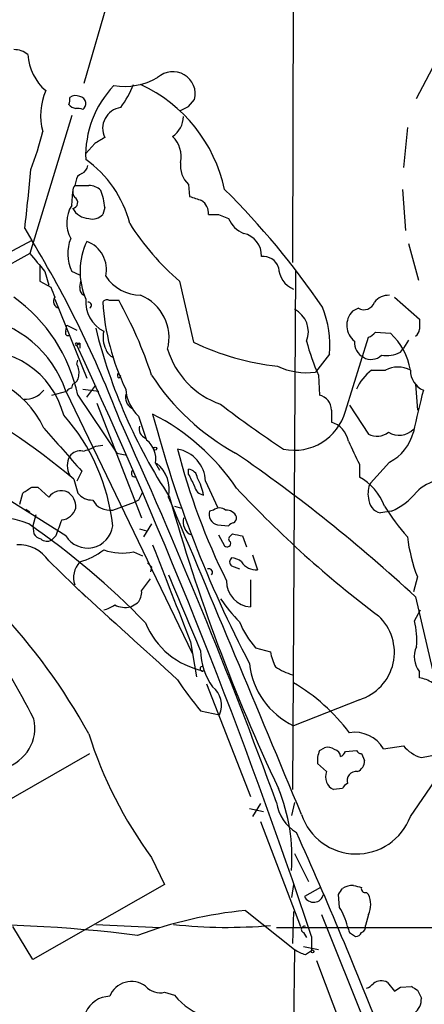
# Model space of a CAD drawing. Extents: x 18 to 1049, y 5 to 887.
# Drawn here: x 514 to 548, y 615 to 699 of the extents above; entities that cross this region are included whole.
import ezdxf

# ---------------------------------------------------------------- set-up
doc = ezdxf.new("R2010")
doc.units = 0
doc.header["$MEASUREMENT"] = 0
doc.layers.add('MAIN', color=5, linetype='CONTINUOUS')

msp = doc.modelspace()

# ---------------------------------------------------------------- linework, layer by layer
at = {"layer": 'MAIN'}
for p, q in [((536.956, 719.7513), (536.8713, 678.2647)), ((523.748, 709.0833), (519.176, 693.42)), ((547.37, 692.15), (549.3173, 695.7907)), ((528.066, 691.4727), (528.574, 692.0653)), ((518.16, 690.7107), (514.604, 679.0267)), ((546.608, 689.6947), (546.2693, 686.308)), ((520.1073, 688.34), (519.3453, 687.4933)), ((518.4987, 685.1227), (518.414, 684.784)), ((528.066, 684.8687), (528.1507, 683.8527)), ((518.16, 683.0907), (518.2447, 684.276)), ((546.1847, 684.4453), (546.4387, 680.974)), ((520.954, 682.9213), (520.7847, 682.3287)), ((530.606, 682.3287), (531.4527, 681.99)), ((514.1807, 681.1433), (514.7733, 680.1273)), ((514.7733, 680.1273), (496.4853, 670.306)), ((546.6927, 679.8733), (547.5393, 676.7407)), ((514.604, 679.0267), (497.9247, 669.7133)), ((515.4507, 678.0107), (515.4507, 676.656)), ((515.874, 677.5027), (516.2127, 676.3173)), ((518.8373, 677.164), (518.16, 677.5027)), ((537.1253, 677.5873), (536.8713, 633.5607)), ((515.4507, 676.656), (516.382, 676.148)), ((518.8373, 676.148), (518.922, 676.656)), ((527.304, 676.656), (528.4893, 671.4913)), ((516.7207, 675.132), (519.43, 668.4433)), ((521.2927, 675.0473), (522.1393, 675.0473)), ((545.5073, 675.3013), (547.624, 673.4387)), ((542.4593, 674.37), (541.9513, 674.116)), ((517.652, 672.4227), (517.7367, 672.9307)), ((517.7367, 672.9307), (518.5833, 672.5073)), ((543.8987, 672.338), (545.1687, 672.2533)), ((518.5833, 671.4067), (518.8373, 671.4067)), ((518.8373, 671.4067), (518.5833, 671.2373)), ((518.5833, 671.2373), (518.8373, 671.4067)), ((518.8373, 671.4067), (518.8373, 670.9833)), ((541.3587, 665.6493), (543.306, 671.9147)), ((546.6927, 671.6607), (546.2693, 670.9833)), ((540.004, 670.4753), (538.8187, 668.9513)), ((546.0153, 670.6447), (546.2693, 670.9833)), ((518.5833, 669.6287), (518.668, 669.9673)), ((522.0547, 668.8667), (522.3087, 668.6127)), ((539.0727, 668.6973), (539.1573, 667.004)), ((543.56, 669.1207), (544.7453, 669.1207)), ((518.16, 667.5967), (518.2447, 667.9353)), ((519.43, 666.8347), (520.192, 667.8507)), ((522.1393, 668.4433), (522.3087, 668.6127)), ((547.2853, 667.9353), (547.4547, 665.734)), ((516.4667, 667.004), (517.7367, 667.3427)), ((517.652, 667.3427), (528.4047, 645.0753)), ((519.0913, 667.512), (520.446, 667.3427)), ((518.668, 667.004), (521.97, 662.0933)), ((520.2767, 666.3267), (524.0867, 656.59)), ((540.1733, 665.734), (540.1733, 664.718)), ((541.6973, 666.1573), (543.306, 663.702)), ((520.192, 662.686), (520.7847, 662.7707)), ((521.97, 662.0933), (522.8167, 661.924)), ((525.272, 661.2467), (525.6107, 660.654)), ((545.084, 661.3313), (543.4753, 659.5533)), ((519.0067, 660.5693), (518.5833, 659.7227)), ((528.066, 660.3153), (528.066, 660.7387)), ((542.544, 661.162), (542.544, 660.0613)), ((518.3293, 659.892), (518.668, 658.7067)), ((529.5053, 659.7227), (530.5213, 657.5213)), ((513.7573, 657.7753), (514.0113, 658.7067)), ((514.7733, 659.2147), (515.2813, 659.2147)), ((515.2813, 659.2147), (516.2127, 658.368)), ((517.652, 655.066), (512.318, 658.4527)), ((521.6313, 657.2673), (523.494, 657.9447)), ((523.8327, 658.114), (523.494, 657.9447)), ((514.2653, 657.352), (514.604, 657.098)), ((526.8807, 657.606), (527.4733, 657.4367)), ((530.1827, 657.2673), (529.844, 657.1827)), ((545.2533, 657.1827), (544.322, 657.0133)), ((515.112, 656.844), (514.858, 655.9127)), ((514.858, 655.9127), (514.9427, 655.2353)), ((523.9173, 655.6587), (524.51, 655.4893)), ((524.9333, 656.082), (524.256, 654.9813)), ((530.5213, 655.9973), (531.4527, 655.9127)), ((516.8053, 655.066), (516.4667, 654.7273)), ((530.606, 655.1507), (531.114, 654.2193)), ((531.622, 655.066), (531.7913, 655.2353)), ((532.638, 655.066), (532.9767, 654.1347)), ((523.4093, 653.7113), (524.1713, 653.3727)), ((516.2127, 652.9493), (519.3453, 649.9013)), ((533.4847, 653.4573), (533.908, 652.1873)), ((524.9333, 652.4413), (524.8487, 652.018)), ((531.7067, 652.526), (532.384, 652.272)), ((524.0867, 650.4093), (524.8487, 651.4253)), ((533.3153, 651.3407), (533.3153, 649.0547)), ((547.4547, 651.5947), (547.116, 650.3247)), ((547.2853, 649.9013), (548.7247, 643.7207)), ((523.1553, 649.0547), (523.748, 649.3933)), ((547.2007, 647.8693), (547.7087, 648.8007)), ((528.2353, 646.0913), (528.7433, 643.128)), ((533.7387, 645.5833), (535.0087, 645.2447)), ((547.624, 643.0433), (547.624, 643.5513)), ((529.59, 642.5353), (533.3153, 632.968)), ((542.544, 641.1807), (536.956, 638.9793)), ((529.082, 640.2493), (530.6907, 639.9107)), ((546.862, 631.2747), (551.8573, 638.556)), ((539.1573, 636.8627), (539.5807, 637.1167)), ((544.576, 637.032), (546.2693, 637.286)), ((508.5927, 630.2587), (519.684, 636.6087)), ((541.3587, 636.778), (542.29, 636.8627)), ((542.7133, 636.6087), (542.9673, 636.016)), ((547.7933, 636.27), (549.148, 636.524)), ((539.75, 635.0847), (538.988, 635.762)), ((541.1047, 633.6453), (540.3427, 633.5607)), ((534.162, 632.3753), (533.4847, 631.2747)), ((537.0407, 632.46), (536.7867, 631.3593)), ((533.2307, 631.952), (534.416, 631.698)), ((534.162, 630.8513), (537.5487, 621.9613)), ((524.9333, 627.8033), (526.034, 625.5173)), ((537.0407, 628.142), (538.226, 625.7713)), ((526.034, 625.5173), (514.858, 619.1673)), ((536.956, 625.5173), (536.7867, 624.4167)), ((539.242, 625.2633), (537.8873, 624.5013)), ((540.8507, 623.57), (540.766, 624.6707)), ((543.1367, 624.84), (543.306, 624.6707)), ((532.892, 623.316), (537.0407, 620.014)), ((536.956, 623.2313), (536.8713, 620.522)), ((539.3267, 622.9773), (555.4133, 582.93)), ((543.306, 622.9773), (543.052, 622.046)), ((514.858, 619.1673), (513.1647, 621.9613)), ((520.192, 622.1307), (525.6107, 621.8767)), ((535.5167, 621.8767), (628.4807, 621.8767)), ((537.8027, 621.4533), (538.0567, 621.03)), ((538.48, 621.1147), (538.48, 619.9293)), ((541.6973, 621.4533), (542.2053, 621.1147)), ((537.8027, 620.268), (539.0727, 620.014)), ((537.0407, 620.014), (536.7867, 597.5773)), ((537.972, 619.5907), (538.48, 619.9293)), ((538.9033, 619.0827), (542.6287, 609.1767)), ((544.9147, 617.22), (545.5073, 616.458)), ((526.034, 616.3733), (526.8807, 616.1193)), ((546.0153, 616.7967), (546.9467, 616.8813)), ((547.4547, 616.5427), (547.7933, 615.8653))]:
    msp.add_line(p, q, dxfattribs=at)
for centre, radius in [((525.2296, 662.4744), 0.1338), ((538.5646, 619.8447), 0.1197)]:
    msp.add_circle(centre, radius, dxfattribs=at)
for centre, radius, start, end in [((513.3075, 694.5905), 1.7092, 48.73839, 91.951367), ((518.8377, 696.1718), 4.413, 183.852507, 229.277595), ((522.598, 698.9833), 5.8, 261.253237, 299.355117), ((526.7323, 692.5335), 1.9003, 345.73633, 132.792895), ((527.9897, 687.2957), 8.6499, 136.492884, 182.056473), ((513.4401, 697.6851), 10.8768, 324.623556, 336.427208), ((518.6791, 681.7872), 12.7158, 12.066025, 65.253466), ((520.7389, 690.7326), 5.219, 156.336803, 195.293633), ((517.0585, 692.0655), 0.9474, 333.448472, 10.287538), ((518.4789, 691.6277), 0.7789, 62.605968, 128.809141), ((518.7528, 691.7268), 0.5985, 8.116564, 81.883436), ((518.824, 692.5604), 1.2985, 225.01248, 255.491805), ((518.6682, 690.3725), 0.9461, 63.434949, 100.320555), ((518.7744, 691.7053), 0.5807, 303.074331, 10.518428), ((522.5549, 689.6254), 1.7797, 97.951628, 205.901295), ((443.0474, 860.6383), 189.3282, 296.453843, 296.683013), ((525.4473, 690.7308), 2.1979, 305.105847, 357.266993), ((490.7701, 695.4611), 25.6711, 338.706389, 346.242104), ((647.5416, 476.9008), 246.8725, 120.848186, 121.077349), ((525.0356, 687.2121), 2.4018, 348.451927, 45.757422), ((518.7042, 686.5561), 0.8143, 291.805329, 354.446932), ((513.8931, 679.2469), 9.4662, 14.18539, 54.832844), ((529.5335, 686.4568), 2.1623, 172.706708, 227.260206), ((361.5595, 699.1874), 153.6842, 353.257334, 355.129383), ((519.3088, 685.0442), 0.8139, 111.787031, 174.465227), ((519.0915, 684.276), 0.8468, 143.136869, 216.863132), ((519.0067, 981.0837), 296.3003, 269.885389, 270.114592), ((519.6372, 683.4439), 1.3406, 43.147128, 91.619977), ((518.1669, 683.3319), 0.5012, 278.928654, 60.463538), ((516.608, 682.6582), 4.354, 3.464368, 23.018195), ((613.3361, 937.6905), 267.7502, 251.448768, 251.677944), ((484.8986, 637.6221), 65.7896, 34.045717, 45.374295), ((520.4808, 681.6221), 2.7465, 147.674411, 208.854207), ((528.4292, 682.4045), 1.3323, 356.738345, 56.387464), ((519.6537, 683.5839), 1.5948, 207.937239, 268.045247), ((519.938, 683.0484), 1.1112, 252.254739, 319.635267), ((530.1827, 893.9785), 211.6502, 269.885381, 270.114592), ((541.7573, 693.3955), 22.1158, 212.334209, 229.191859), ((533.6117, 682.879), 2.3349, 202.380135, 247.619865), ((532.3023, 678.821), 1.945, 358.577033, 77.517203), ((435.3591, 631.8611), 92.9314, 20.816899, 31.290312), ((521.2576, 678.9949), 3.4383, 157.751748, 205.721409), ((524.888, 677.4925), 6.0244, 154.956102, 203.067966), ((518.5579, 677.6509), 2.5458, 347.024951, 69.967093), ((896.2141, 995.7438), 495.9193, 219.690959, 219.920157), ((534.3675, 677.3816), 1.3963, 19.221302, 94.962987), ((524.1033, 679.1911), 3.7218, 214.570526, 268.440321), ((537.8037, 677.921), 2.1192, 182.155319, 246.421554), ((728.2391, 760.4048), 227.997, 201.688003, 201.917172), ((519.5146, 676.0634), 0.6826, 172.88019, 240.261365), ((522.5282, 671.8763), 3.8848, 345.425042, 67.705061), ((545.0238, 673.9426), 1.5293, 87.743981, 142.289319), ((505.4048, 664.2602), 13.5441, 11.688084, 54.606901), ((517.2227, 674.9566), 0.609, 145.524429, 254.434589), ((522.1733, 674.9395), 2.8346, 176.105923, 242.610502), ((519.5676, 674.6134), 0.2698, 295.558299, 101.305768), ((521.1233, 674.7088), 0.3785, 63.414641, 153.448488), ((540.891, 676.253), 20.1533, 183.912168, 205.704261), ((490.738, 657.441), 36.0003, 18.220346, 29.278782), ((542.9249, 675.1886), 0.9418, 240.369822, 340.743545), ((536.081, 672.3803), 2.1331, 337.848948, 63.26197), ((531.5712, 671.2531), 8.4686, 354.730229, 22.213245), ((543.186, 672.9227), 1.7171, 135.97686, 231.654425), ((508.8253, 664.4088), 9.3015, 18.386251, 81.49287), ((759.2738, 673.0153), 211.6502, 179.885381, 180.114592), ((517.8637, 672.2957), 0.2469, 149.040224, 300.959776), ((565.3052, 683.9042), 46.4893, 193.975504, 213.318438), ((523.239, 671.9147), 2.4235, 167.900454, 204.785378), ((542.968, 673.0146), 1.1507, 287.082228, 323.98361), ((541.6695, 668.3379), 5.2512, 8.573118, 48.212784), ((546.9604, 672.5781), 0.6637, 299.30697, 1.199962), ((518.541, 671.322), 0.0947, 63.462013, 296.537987), ((89.3932, 471.8553), 473.2413, 18.384848, 24.917416), ((537.9721, 691.2192), 21.8887, 244.327354, 263.781996), ((557.7961, 676.9241), 20.4511, 195.15951, 203.720015), ((543.4713, 671.444), 1.357, 174.417963, 244.294132), ((510.378, 663.4589), 7.3421, 14.608792, 98.011684), ((522.0124, 671.1949), 1.0177, 196.919786, 253.067804), ((533.0889, 672.9618), 7.1069, 196.875537, 251.001621), ((543.5358, 671.286), 1.249, 238.474538, 314.208511), ((544.8302, 672.9291), 2.5735, 260.528161, 297.419361), ((517.3975, 668.9089), 1.3872, 347.671, 31.258436), ((508.5913, 660.939), 7.9063, 24.438557, 101.103428), ((522.5202, 668.7396), 0.4825, 164.728219, 217.879149), ((541.6773, 679.5978), 19.9796, 213.064502, 241.177836), ((538.099, 674.8358), 5.9283, 245.082364, 276.972894), ((546.1432, 665.7757), 4.2263, 127.677369, 155.743079), ((545.8036, 667.1304), 2.2542, 61.996887, 118.000869), ((548.6927, 669.1062), 1.8308, 179.5462, 246.500186), ((517.9418, 668.6916), 0.8147, 291.826223, 354.442654), ((476.5226, 609.6831), 65.3355, 50.217368, 61.789714), ((514.1804, 668.7401), 2.0765, 267.670571, 320.786889), ((518.2027, 667.0458), 0.5525, 94.432107, 147.497791), ((523.7761, 666.8346), 1.0746, 166.321972, 240.073249), ((526.2126, 667.7799), 3.4909, 184.401349, 227.019809), ((630.0307, 646.0077), 84.8172, 165.372226, 167.841724), ((586.2681, 738.2931), 90.944, 232.397013, 236.527616), ((538.8798, 665.7406), 1.2935, 359.707655, 77.611962), ((623.9877, 691.6192), 102.385, 194.840566, 207.572172), ((516.5099, 648.5682), 18.8557, 34.06527, 63.177976), ((537.0241, 666.8306), 4.4927, 258.251375, 344.755507), ((504.9332, 654.1562), 16.7903, 6.004951, 41.631981), ((111.5486, 477.6038), 451.3639, 20.064942, 24.514778), ((1032.1634, 833.5324), 535.4691, 198.319515, 198.548701), ((539.5525, 662.7142), 2.0978, 10.85623, 72.786425), ((1427.5895, 1466.7542), 1214.6838, 221.3534438, 221.5826225), ((524.6888, 664.13), 0.8108, 162.092449, 251.033143), ((544.0284, 665.0296), 1.5114, 241.447629, 309.970115), ((545.9007, 665.3061), 1.6945, 237.861283, 315.82491), ((543.3478, 664.8031), 3.8817, 296.569012, 346.110534), ((523.1873, 661.5537), 2.1072, 351.622641, 51.118098), ((568.3196, 674.6856), 29.1079, 203.434671, 207.684502), ((518.8859, 661.1544), 1.1272, 79.500563, 142.581105), ((518.5127, 665.4099), 3.1999, 280.417271, 301.654071), ((582.0937, 676.4751), 56.7248, 194.3335, 206.396923), ((526.6171, 659.5874), 2.8913, 2.682105, 79.687355), ((456.4794, 552.0149), 133.5195, 47.148962, 55.531435), ((519.3839, 661.035), 1.6087, 150.001986, 209.998014), ((523.4999, 658.9727), 2.9358, 348.113252, 50.767168), ((523.5505, 660.4), 0.3399, 131.636339, 274.759442), ((527.939, 659.8497), 0.898, 8.130102, 81.869898), ((274.32, 532.8073), 283.9812, 26.45046, 26.679643), ((523.3231, 657.2245), 6.1546, 12.316152, 26.56297), ((540.3832, 656.0584), 4.5489, 19.89013, 61.639443), ((545.2954, 658.6644), 2.0256, 153.970053, 190.844502), ((550.5659, 655.3346), 4.7077, 80.42103, 132.754999), ((387.3923, 849.4607), 228.953, 303.575476, 303.804659), ((517.2891, 657.5455), 1.3547, 66.868051, 142.61579), ((516.9748, 657.5213), 1.5263, 356.822461, 56.315138), ((519.8778, 659.6421), 1.5292, 217.710681, 272.256019), ((693.3469, 573.7927), 189.3281, 153.323754, 153.55291), ((529.463, 659.4263), 0.898, 188.130102, 261.869898), ((599.1379, 721.3798), 91.4609, 222.891839, 233.044968), ((543.3625, 661.8677), 5.0522, 291.978309, 322.48797), ((521.3835, 658.8882), 1.6398, 208.1732, 278.691968), ((-4471.2746, -1447.6475), 5423.2628, 22.5423017, 22.8506251), ((677.7556, 700.7621), 157.1255, 195.652983, 205.287079), ((544.6606, 658.3256), 1.3553, 181.78859, 255.532083), ((517.1539, 657.8062), 1.3946, 276.562951, 344.636425), ((530.7415, 656.9093), 0.9382, 163.058008, 256.425881), ((530.6907, 656.6113), 0.8297, 52.246149, 127.753851), ((531.2474, 656.3157), 0.9528, 22.13417, 92.929668), ((563.7257, 669.7159), 22.5859, 212.42331, 220.721262), ((510.865, 646.6056), 10.1566, 68.912307, 122.718245), ((855.7285, 528.7455), 361.6985, 159.329821, 159.559008), ((528.7908, 656.2513), 1.197, 163.563459, 246.840375), ((531.9187, 655.6158), 0.5525, 94.432107, 147.497791), ((531.58, 656.6322), 0.5516, 302.451277, 4.41862), ((477.1832, 601.913), 65.7896, 44.10389, 55.423363), ((519.4897, 656.2037), 2.1613, 211.761197, 352.262056), ((515.8746, 655.9134), 1.1525, 216.041628, 252.877899), ((516.0622, 655.4425), 0.8217, 230.114969, 299.491461), ((531.3257, 654.4521), 0.3147, 227.717737, 19.667298), ((531.7279, 654.812), 0.2752, 112.632677, 247.367323), ((574.5358, 866.8062), 215.8456, 258.578058, 258.807262), ((561.3551, 656.8691), 14.8674, 187.294851, 200.778865), ((513.7228, 651.3562), 2.956, 32.612125, 94.258517), ((517.3417, 658.3958), 5.7297, 285.130843, 308.000136), ((522.4527, 658.495), 4.8784, 251.06031, 281.30832), ((2579.8225, 1454.5307), 2205.1268, 201.2780167, 201.5071972), ((520.2903, 651.5292), 1.9735, 137.412865, 198.062212), ((531.9605, 652.8646), 0.4232, 126.84553, 233.14635), ((531.6558, 651.8483), 1.3559, 48.554901, 87.84872), ((533.8233, 653.7112), 1.5263, 213.684862, 273.181288), ((609.4514, 737.2731), 119.7487, 224.876984, 225.106133), ((529.7791, 651.9747), 0.3151, 318.023602, 109.349257), ((2136.3954, 1325.8686), 1745.4484, 202.7187003, 202.9478841), ((533.4576, 651.2246), 2.1746, 179.172625, 266.247969), ((2427.9376, 2742.1772), 2831.9826, 227.611718, 227.8409016), ((522.7104, 650.3036), 1.3803, 318.739101, 4.391702), ((541.8733, 657.2621), 13.4115, 214.157271, 224.964052), ((474.0829, 613.2624), 51.9492, 28.816186, 43.292665), ((520.3828, 651.1075), 2.3575, 281.90906, 306.972457), ((522.7319, 651.1706), 2.1579, 244.434828, 281.315661), ((541.3035, 645.1992), 4.2057, 287.155315, 47.354062), ((541.7805, 646.3453), 5.6304, 353.090946, 15.704413), ((530.5919, 650.1525), 6.6364, 201.688062, 259.091354), ((539.1146, 650.409), 7.2241, 201.301099, 221.912874), ((450.8499, 606.7134), 72.0248, 27.142955, 33.788712), ((534.4864, 645.4374), 5.4055, 181.14589, 215.723368), ((549.294, 644.8253), 2.1005, 156.346881, 217.339078), ((539.1586, 645.9223), 4.2049, 189.27348, 207.59252), ((529.235, 643.8054), 0.1972, 59.180791, 300.804325), ((539.782, 644.9313), 6.5888, 186.12134, 244.601708), ((538.4211, 648.4579), 5.3883, 236.307278, 253.284256), ((546.1997, 654.9839), 22.5859, 212.42331, 220.721262), ((547.0454, 639.8961), 3.1999, 58.345929, 79.582729), ((528.8703, 640.7149), 1.9902, 336.165547, 51.911656), ((528.5673, 628.4529), 16.4644, 37.110156, 59.369147), ((511.5513, 638.7782), 3.4831, 285.588831, 13.173644), ((553.6711, 649.0083), 35.7143, 197.444158, 216.422812), ((542.1455, 635.6032), 2.8194, 30.449677, 99.147267), ((539.8346, 636.1852), 0.9655, 52.127098, 105.246791), ((548.7255, 639.3193), 3.1886, 219.618755, 253.00111), ((541.2739, 635.9738), 2.2957, 157.219251, 185.293625), ((540.3481, 636.3654), 0.5873, 358.956068, 82.249334), ((540.6389, 637.0746), 0.7785, 292.378134, 337.605454), ((542.7556, 637.1589), 0.5518, 212.463229, 265.603684), ((542.0157, 635.9673), 0.9528, 292.13417, 2.929668), ((540.8575, 634.6382), 1.1942, 158.042666, 244.462806), ((542.2769, 634.3054), 0.7854, 82.846934, 197.539847), ((521.4288, 627.8264), 15.3989, 355.815265, 22.20222), ((541.8246, 633.3489), 0.7785, 112.394546, 157.621866), ((539.1303, 633.0346), 3.659, 189.034984, 238.34418), ((542.2778, 633.0022), 4.8989, 198.546273, 339.351693), ((161.559, 461.3339), 411.7462, 21.497803, 24.169773), ((541.9516, 623.9078), 1.5272, 86.832032, 123.678622), ((584.7187, 794.6493), 174.5167, 255.843185, 256.0724), ((538.6629, 624.8592), 0.8542, 204.770924, 347.250738), ((413.9238, 709.6074), 152.6538, 326.192749, 326.421911), ((543.0379, 625.1646), 0.3393, 163.087238, 286.928918), ((541.6128, 623.824), 1.8931, 333.432242, 26.567758), ((536.4249, 587.2451), 36.2435, 95.593891, 110.473265), ((536.8987, 620.9592), 4.7365, 12.214305, 33.449849), ((509.3946, 508.7138), 113.3976, 82.728228, 91.945592), ((531.3229, 662.863), 40.9831, 263.658295, 275.159849), ((537.8873, 621.7073), 0.2678, 71.558284, 251.578587), ((668.605, 664.0298), 133.8593, 198.316987, 198.546184), ((542.5863, 621.919), 0.4827, 285.254078, 15.254078), ((542.2731, 621.5633), 0.4537, 261.405541, 345.969882), ((538.4581, 621.8963), 2.3563, 233.019707, 258.094435), ((523.2223, 615.3025), 1.985, 52.693646, 158.354032), ((542.7974, 617.8134), 1.1525, 287.122101, 323.958372), ((544.389, 616.2402), 1.1119, 61.784748, 126.390683), ((525.6751, 618.038), 1.7029, 222.784509, 282.166428), ((531.4164, 619.8151), 5.8508, 219.173995, 251.810316), ((461.0786, 743.6389), 152.6538, 303.578089, 303.807251), ((631.8506, 743.7119), 152.6259, 236.200557, 236.42974), ((521.4338, 613.7486), 2.2868, 91.415753, 155.964753), ((546.2657, 615.8048), 1.5288, 307.705699, 2.267992)]:
    msp.add_arc(centre, radius, start, end, dxfattribs=at)

doc.saveas('drawing.dxf')
